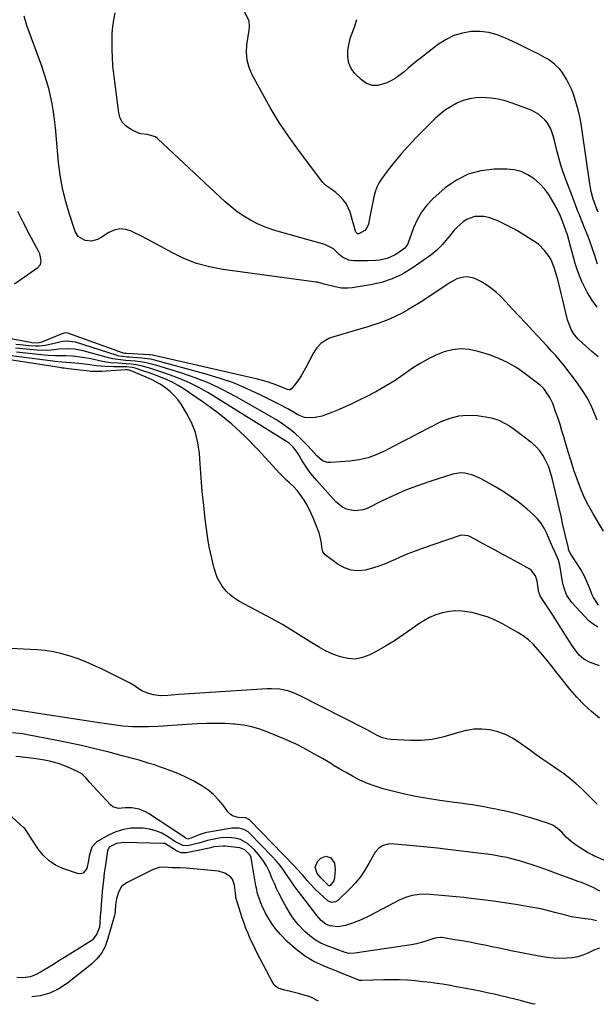
# Model space of a CAD drawing. Units: inches. Extents: x 1889552 to 1894879, y 416840 to 422033.
# Drawn here: x 1894190 to 1894480, y 416845 to 417341 of the extents above; entities that cross this region are included whole.
import ezdxf

# ---------------------------------------------------------------- set-up
doc = ezdxf.new("R2010")
doc.units = ezdxf.units.IN
doc.header["$MEASUREMENT"] = 0
doc.layers.add('7', color=7, linetype='Continuous')
doc.layers.add('8', color=7, linetype='Continuous')

msp = doc.modelspace()

# ---------------------------------------------------------------- linework, layer by layer
at = {"layer": '7', "color": 18}
for points in [[(1894480.26, 417217.56, 1726), (1894479.42, 417220.23, 1726), (1894478.7, 417222.49, 1726), (1894477.94, 417224.75, 1726), (1894476.34, 417229.22, 1726), (1894475.5, 417231.44, 1726), (1894473.77, 417235.87, 1726), (1894472.88, 417238.07, 1726), (1894471.34, 417241.89, 1726), (1894470.25, 417244.63, 1726), (1894469.18, 417247.39, 1726), (1894468.13, 417250.15, 1726), (1894464.35, 417260.24, 1726), (1894463.07, 417263.83, 1726), (1894461.88, 417267.45, 1726), (1894460.82, 417271.11, 1726), (1894459.85, 417274.8, 1726), (1894458.62, 417279.81, 1726), (1894457.99, 417282.21, 1726), (1894456.86, 417285.72, 1726), (1894454.94, 417288.81, 1726), (1894453.73, 417290.2, 1726), (1894450.6, 417293.03, 1726), (1894446.88, 417295.01, 1726), (1894437.39, 417298.65, 1726), (1894433.89, 417299.78, 1726), (1894430.35, 417300.67, 1726), (1894426.73, 417301.19, 1726), (1894422.49, 417301.49, 1726), (1894419.13, 417301.32, 1726), (1894415.85, 417300.84, 1726), (1894412.67, 417299.9, 1726), (1894409.55, 417298.64, 1726), (1894406.59, 417296.99, 1726), (1894403.76, 417295.17, 1726), (1894401.12, 417293.08, 1726), (1894398.6, 417290.81, 1726), (1894388.77, 417281.01, 1726), (1894385.12, 417277.21, 1726), (1894381.6, 417273.3, 1726), (1894378.26, 417269.24, 1726), (1894375.04, 417265.08, 1726), (1894371.85, 417260.74, 1726), (1894370.47, 417258.6, 1726), (1894369.29, 417256.36, 1726), (1894368.4, 417254, 1726), (1894367.71, 417251.54, 1726), (1894367.18, 417249.01, 1726), (1894366.68, 417246.48, 1726), (1894366.21, 417243.95, 1726), (1894365.75, 417241.41, 1726), (1894365.13, 417237.8, 1726), (1894364.13, 417235.47, 1726), (1894363.25, 417234.58, 1726), (1894360.27, 417232.91, 1726), (1894359.99, 417232.84, 1726), (1894359.72, 417232.83, 1726), (1894359.47, 417232.93, 1726), (1894358.85, 417233.61, 1726), (1894358.71, 417233.89, 1726), (1894358.59, 417234.2, 1726), (1894355.78, 417243.69, 1726), (1894353.8, 417248.06, 1726), (1894352.37, 417249.97, 1726), (1894350.72, 417251.74, 1726), (1894348.59, 417253.67, 1726), (1894346.13, 417255.54, 1726), (1894343.57, 417257.23, 1726), (1894342.18, 417258.72, 1726), (1894330.4, 417274.25, 1726), (1894325.18, 417281.48, 1726), (1894320.2, 417288.86, 1726), (1894315.58, 417296.47, 1726), (1894311.2, 417304.23, 1726), (1894306.58, 417312.9, 1726), (1894305.08, 417316.51, 1726), (1894304.06, 417320.21, 1726), (1894303.76, 417324.04, 1726), (1894303.95, 417327.95, 1726), (1894304.86, 417334.3, 1726), (1894304.98, 417335.1, 1726), (1894305.28, 417337.52, 1726), (1894305.03, 417339.85, 1726), (1894304.74, 417340.59, 1726), (1894295.61, 417359.07, 1726)], [(1894480.58, 417170.92, 1722), (1894477.49, 417173.58, 1722), (1894474.44, 417176.29, 1722), (1894470.52, 417179.88, 1722), (1894468.64, 417181.96, 1722), (1894467.18, 417184.36, 1722), (1894465.64, 417188.3, 1722), (1894465.25, 417189.66, 1722), (1894464.24, 417193.73, 1722), (1894463.53, 417196.57, 1722), (1894462.83, 417199.41, 1722), (1894462.13, 417202.25, 1722), (1894461.43, 417205.09, 1722), (1894460.25, 417209.84, 1722), (1894459.54, 417212.64, 1722), (1894458.69, 417215.4, 1722), (1894456.89, 417219.84, 1722), (1894455.99, 417221.51, 1722), (1894453.69, 417224.54, 1722), (1894450.68, 417227.41, 1722), (1894449.09, 417228.61, 1722), (1894447.43, 417229.73, 1722), (1894443.67, 417232.04, 1722), (1894440.56, 417233.95, 1722), (1894438.48, 417235.2, 1722), (1894435.25, 417236.91, 1722), (1894429.72, 417239.59, 1722), (1894425.38, 417241.14, 1722), (1894423.11, 417241.54, 1722), (1894418.55, 417241.53, 1722), (1894414.45, 417240.02, 1722), (1894412.6, 417238.73, 1722), (1894409.55, 417235.96, 1722), (1894408.25, 417234.63, 1722), (1894405.87, 417231.76, 1722), (1894404.72, 417230.29, 1722), (1894402.29, 417227.47, 1722), (1894400.86, 417225.96, 1722), (1894399.43, 417224.6, 1722), (1894396.42, 417222.07, 1722), (1894394.83, 417220.91, 1722), (1894387.08, 417215.56, 1722), (1894382.16, 417212.63, 1722), (1894377.06, 417210.18, 1722), (1894371.67, 417208.43, 1722), (1894366.1, 417207.15, 1722), (1894356.81, 417205.66, 1722), (1894354.66, 417205.44, 1722), (1894351.42, 417205.58, 1722), (1894348.23, 417206.17, 1722), (1894342.73, 417207.57, 1722), (1894341.73, 417207.84, 1722), (1894339.22, 417208.52, 1722), (1894338.71, 417208.6, 1722), (1894291.8, 417214.94, 1722), (1894285.1, 417216.23, 1722), (1894278.56, 417217.99, 1722), (1894272.26, 417220.47, 1722), (1894266.11, 417223.43, 1722), (1894260.95, 417226.28, 1722), (1894257.49, 417228.16, 1722), (1894254.01, 417230, 1722), (1894250.51, 417231.8, 1722), (1894246.99, 417233.57, 1722), (1894245.87, 417234.12, 1722), (1894242.93, 417235.02, 1722), (1894240.03, 417235.31, 1722), (1894237.18, 417234.69, 1722), (1894234.37, 417233.47, 1722), (1894230.62, 417231.05, 1722), (1894228.73, 417230.03, 1722), (1894225.69, 417229.1, 1722), (1894222.61, 417229.43, 1722), (1894219.02, 417231.44, 1722), (1894217.46, 417234.02, 1722), (1894214.44, 417243.33, 1722), (1894212.63, 417249.58, 1722), (1894211.11, 417255.89, 1722), (1894210.01, 417262.29, 1722), (1894209.2, 417268.75, 1722), (1894207.56, 417286.4, 1722), (1894207.12, 417290.34, 1722), (1894206.58, 417294.27, 1722), (1894205.9, 417298.18, 1722), (1894205.12, 417302.07, 1722), (1894204.19, 417305.92, 1722), (1894203.16, 417309.75, 1722), (1894201.97, 417313.53, 1722), (1894200.67, 417317.28, 1722), (1894193.18, 417337.62, 1722), (1894191.87, 417342.44, 1722)], [(1894480.1, 417195.95, 1724), (1894477.45, 417199.61, 1724), (1894475.09, 417203.5, 1724), (1894473.82, 417205.92, 1724), (1894472.42, 417208.83, 1724), (1894471.14, 417211.8, 1724), (1894470.06, 417214.84, 1724), (1894469.11, 417217.93, 1724), (1894468.4, 417220.51, 1724), (1894467.4, 417224.19, 1724), (1894466.89, 417226.03, 1724), (1894465.83, 417229.9, 1724), (1894465.11, 417232.38, 1724), (1894463.75, 417236.44, 1724), (1894462.87, 417238.74, 1724), (1894461.25, 417242.59, 1724), (1894460.35, 417244.47, 1724), (1894459.4, 417246.33, 1724), (1894457.85, 417249.2, 1724), (1894455.92, 417252.33, 1724), (1894453.76, 417255.28, 1724), (1894451.26, 417257.95, 1724), (1894448.36, 417260.58, 1724), (1894445.24, 417262.6, 1724), (1894441.95, 417264.15, 1724), (1894438.41, 417264.99, 1724), (1894434.71, 417265.36, 1724), (1894428.32, 417265.32, 1724), (1894421.57, 417264.54, 1724), (1894415.16, 417262.86, 1724), (1894409.27, 417259.84, 1724), (1894403.72, 417255.92, 1724), (1894397.49, 417250.41, 1724), (1894394.39, 417247.22, 1724), (1894391.67, 417243.77, 1724), (1894389.49, 417239.95, 1724), (1894387.69, 417235.88, 1724), (1894385.04, 417228.39, 1724), (1894384.84, 417227.88, 1724), (1894383.34, 417225.59, 1724), (1894379.9, 417223.09, 1724), (1894378.18, 417222.06, 1724), (1894374.53, 417220.52, 1724), (1894370.6, 417219.69, 1724), (1894368.6, 417219.44, 1724), (1894364.57, 417219.26, 1724), (1894357.46, 417219.26, 1724), (1894355.15, 417219.59, 1724), (1894352.03, 417221.2, 1724), (1894350.19, 417222.71, 1724), (1894347.48, 417225.34, 1724), (1894343.18, 417227.57, 1724), (1894320.25, 417233.84, 1724), (1894316.48, 417235.01, 1724), (1894312.79, 417236.36, 1724), (1894309.2, 417237.97, 1724), (1894305.68, 417239.75, 1724), (1894302.3, 417241.78, 1724), (1894299.04, 417243.98, 1724), (1894295.95, 417246.4, 1724), (1894292.97, 417248.99, 1724), (1894259.14, 417280.68, 1724), (1894257.91, 417281.59, 1724), (1894253.65, 417282.87, 1724), (1894250.55, 417283.24, 1724), (1894249.07, 417283.7, 1724), (1894245.34, 417285.45, 1724), (1894243.16, 417287, 1724), (1894241.38, 417288.84, 1724), (1894240.22, 417291.12, 1724), (1894239.47, 417293.7, 1724), (1894237.4, 417309.32, 1724), (1894236.93, 417313.36, 1724), (1894236.54, 417317.41, 1724), (1894236.27, 417321.46, 1724), (1894236.08, 417325.53, 1724), (1894236.05, 417330.14, 1724), (1894236.19, 417333.64, 1724), (1894236.54, 417337.11, 1724), (1894237.04, 417340.58, 1724), (1894237.6, 417344.05, 1724)], [(1894480.53, 417243.77, 1728), (1894479.37, 417246.67, 1728), (1894478.71, 417248.64, 1728), (1894478.17, 417250.37, 1728), (1894477.17, 417254.13, 1728), (1894476.78, 417256.04, 1728), (1894476.46, 417257.95, 1728), (1894472.57, 417284.72, 1728), (1894471.98, 417288.23, 1728), (1894471.31, 417291.72, 1728), (1894470.49, 417295.19, 1728), (1894469.27, 417299.72, 1728), (1894468.34, 417302.56, 1728), (1894467.28, 417305.34, 1728), (1894466.02, 417308.03, 1728), (1894464.63, 417310.67, 1728), (1894462.5, 417314.15, 1728), (1894461.37, 417315.64, 1728), (1894458.69, 417318.27, 1728), (1894455.64, 417320.5, 1728), (1894454.02, 417321.48, 1728), (1894450.35, 417323.4, 1728), (1894447.64, 417324.75, 1728), (1894444.92, 417326.09, 1728), (1894442.2, 417327.42, 1728), (1894439.48, 417328.74, 1728), (1894434.06, 417331.35, 1728), (1894429.87, 417332.96, 1728), (1894425.59, 417334.12, 1728), (1894421.19, 417334.57, 1728), (1894416.7, 417334.57, 1728), (1894412.29, 417333.81, 1728), (1894408.06, 417332.59, 1728), (1894404.11, 417330.65, 1728), (1894400.34, 417328.24, 1728), (1894391.14, 417321.15, 1728), (1894389.08, 417319.53, 1728), (1894387.05, 417317.87, 1728), (1894385.05, 417316.17, 1728), (1894383.08, 417314.44, 1728), (1894381.06, 417312.79, 1728), (1894378.95, 417311.28, 1728), (1894376.71, 417309.98, 1728), (1894374.37, 417308.82, 1728), (1894369.76, 417307.44, 1728), (1894366.84, 417307.45, 1728), (1894364.12, 417308.51, 1728), (1894361.53, 417310.26, 1728), (1894358.27, 417313.54, 1728), (1894356.43, 417316.03, 1728), (1894355.12, 417318.7, 1728), (1894354.6, 417321.62, 1728), (1894354.61, 417324.72, 1728), (1894354.98, 417327.16, 1728), (1894355.87, 417331.14, 1728), (1894356.53, 417333.06, 1728), (1894358.08, 417336.84, 1728), (1894359.26, 417340.74, 1728)], [(1894483.35, 417083.27, 1718), (1894478.14, 417091.94, 1718), (1894475.8, 417096.15, 1718), (1894473.63, 417100.44, 1718), (1894471.73, 417104.86, 1718), (1894469.98, 417109.43, 1718), (1894468.45, 417113.97, 1718), (1894466.96, 417118.53, 1718), (1894465.54, 417123.11, 1718), (1894464.18, 417127.7, 1718), (1894463.31, 417130.67, 1718), (1894462.39, 417133.79, 1718), (1894461.43, 417136.89, 1718), (1894460.42, 417139.97, 1718), (1894459.38, 417143.05, 1718), (1894458.37, 417145.95, 1718), (1894457.74, 417147.54, 1718), (1894456.22, 417150.57, 1718), (1894453.92, 417154.09, 1718), (1894453.06, 417155.17, 1718), (1894451.35, 417156.74, 1718), (1894443.91, 417162.49, 1718), (1894439.7, 417165.41, 1718), (1894435.32, 417168, 1718), (1894430.69, 417170.12, 1718), (1894425.89, 417171.93, 1718), (1894420.2, 417173.73, 1718), (1894415.91, 417174.63, 1718), (1894411.64, 417174.97, 1718), (1894407.37, 417174.48, 1718), (1894403.12, 417173.44, 1718), (1894398.96, 417171.77, 1718), (1894394.92, 417169.88, 1718), (1894391.04, 417167.67, 1718), (1894387.28, 417165.24, 1718), (1894383.07, 417162.27, 1718), (1894378.41, 417159.14, 1718), (1894373.67, 417156.17, 1718), (1894368.79, 417153.42, 1718), (1894363.82, 417150.82, 1718), (1894360.35, 417149.11, 1718), (1894357.03, 417147.52, 1718), (1894353.68, 417145.99, 1718), (1894350.31, 417144.54, 1718), (1894346.9, 417143.14, 1718), (1894343.49, 417141.79, 1718), (1894341.75, 417141.2, 1718), (1894338.2, 417140.4, 1718), (1894334.58, 417140.25, 1718), (1894332.83, 417140.51, 1718), (1894329.54, 417141.86, 1718), (1894326.58, 417143.6, 1718), (1894324.51, 417144.77, 1718), (1894320.31, 417146.99, 1718), (1894310.98, 417151.69, 1718), (1894304.12, 417154.9, 1718), (1894297.14, 417157.82, 1718), (1894290, 417160.3, 1718), (1894282.74, 417162.5, 1718), (1894258.01, 417169.18, 1718), (1894255.44, 417169.78, 1718), (1894251.1, 417170.36, 1718), (1894244.53, 417170.79, 1718), (1894243.73, 417170.85, 1718), (1894241.32, 417171.07, 1718), (1894239.74, 417171.33, 1718), (1894238.96, 417171.53, 1718), (1894238.19, 417171.75, 1718), (1894217.71, 417178.29, 1718), (1894213.17, 417178.9, 1718), (1894211.34, 417178.71, 1718), (1894210.44, 417178.53, 1718), (1894204.08, 417176.99, 1718), (1894202.5, 417176.68, 1718), (1894199.32, 417176.35, 1718), (1894197.72, 417176.34, 1718), (1894194.24, 417176.5, 1718), (1894189.8, 417176.93, 1718), (1894187.59, 417177.24, 1718)], [(1894481.29, 417015.48, 1712), (1894476.24, 417017.42, 1712), (1894473.48, 417018.88, 1712), (1894471.12, 417020.93, 1712), (1894468.17, 417024.67, 1712), (1894467.3, 417025.99, 1712), (1894465.02, 417029.66, 1712), (1894463.03, 417032.83, 1712), (1894461.02, 417036, 1712), (1894458.98, 417039.15, 1712), (1894456.93, 417042.29, 1712), (1894451.91, 417049.89, 1712), (1894451.42, 417050.73, 1712), (1894450.62, 417053, 1712), (1894450.53, 417053.47, 1712), (1894449.85, 417058.16, 1712), (1894449.1, 417060.77, 1712), (1894446.98, 417063.61, 1712), (1894446.24, 417064.11, 1712), (1894440.25, 417067.42, 1712), (1894436.44, 417069.52, 1712), (1894432.64, 417071.6, 1712), (1894428.82, 417073.68, 1712), (1894425.01, 417075.75, 1712), (1894416.43, 417080.38, 1712), (1894415.17, 417080.93, 1712), (1894411.79, 417081.22, 1712), (1894411.12, 417081.05, 1712), (1894392.1, 417074.53, 1712), (1894388.47, 417073.21, 1712), (1894384.88, 417071.82, 1712), (1894381.33, 417070.31, 1712), (1894377.82, 417068.71, 1712), (1894377.72, 417068.66, 1712), (1894374.24, 417067.15, 1712), (1894370.7, 417065.79, 1712), (1894367.08, 417064.68, 1712), (1894363.41, 417063.71, 1712), (1894359.8, 417063.39, 1712), (1894356.32, 417063.66, 1712), (1894353.03, 417064.81, 1712), (1894349.85, 417066.55, 1712), (1894343.26, 417071.42, 1712), (1894342.17, 417072.84, 1712), (1894341.67, 417075.3, 1712), (1894341.45, 417077.29, 1712), (1894340.64, 417081.13, 1712), (1894340.21, 417082.37, 1712), (1894337.25, 417089.91, 1712), (1894336.27, 417092.21, 1712), (1894333.97, 417096.66, 1712), (1894332.67, 417098.8, 1712), (1894330.76, 417101.73, 1712), (1894329.4, 417103.56, 1712), (1894327.3, 417105.78, 1712), (1894325.3, 417107.58, 1712), (1894324.03, 417108.75, 1712), (1894321.57, 417111.17, 1712), (1894320.38, 417112.43, 1712), (1894309.35, 417124.4, 1712), (1894302.95, 417130.88, 1712), (1894296.28, 417137.06, 1712), (1894289.21, 417142.76, 1712), (1894281.86, 417148.15, 1712), (1894271.85, 417154.97, 1712), (1894269.25, 417156.61, 1712), (1894266.58, 417158.12, 1712), (1894263.81, 417159.42, 1712), (1894259.31, 417161.22, 1712), (1894255.17, 417162.71, 1712), (1894251.01, 417164.13, 1712), (1894247.66, 417165.23, 1712), (1894246.23, 417165.61, 1712), (1894243.26, 417165.95, 1712), (1894241.77, 417165.98, 1712), (1894236.97, 417165.93, 1712), (1894232.56, 417166.04, 1712), (1894228.17, 417166.48, 1712), (1894223.78, 417167.05, 1712), (1894219.38, 417167.54, 1712), (1894215.36, 417167.96, 1712), (1894213.07, 417168.17, 1712), (1894210.79, 417168.31, 1712), (1894207.36, 417168.58, 1712), (1894206.23, 417168.72, 1712), (1894181.41, 417172.03, 1712)], [(1894480.77, 417046.07, 1716), (1894478.28, 417049.81, 1716), (1894477.65, 417051.18, 1716), (1894476.22, 417054.77, 1716), (1894474.75, 417058.3, 1716), (1894473.7, 417060.63, 1716), (1894471.83, 417063.96, 1716), (1894467.19, 417071.25, 1716), (1894466.94, 417071.65, 1716), (1894466.27, 417072.88, 1716), (1894465.91, 417073.73, 1716), (1894465.77, 417074.18, 1716), (1894465.65, 417074.63, 1716), (1894463.89, 417082.25, 1716), (1894462.91, 417086.51, 1716), (1894461.92, 417090.78, 1716), (1894460.94, 417095.04, 1716), (1894459.95, 417099.31, 1716), (1894457.48, 417109.96, 1716), (1894456.32, 417113.97, 1716), (1894455.58, 417115.91, 1716), (1894454.16, 417119.07, 1716), (1894452.81, 417121.46, 1716), (1894451.27, 417123.68, 1716), (1894449.41, 417125.66, 1716), (1894447.36, 417127.47, 1716), (1894438.32, 417134.35, 1716), (1894435.46, 417136.36, 1716), (1894433.97, 417137.28, 1716), (1894430.89, 417138.9, 1716), (1894427.62, 417139.99, 1716), (1894425.92, 417140.33, 1716), (1894419.78, 417141.21, 1716), (1894415.05, 417141.45, 1716), (1894410.41, 417141.12, 1716), (1894405.92, 417139.95, 1716), (1894401.51, 417138.21, 1716), (1894395.55, 417135.19, 1716), (1894390.45, 417132.59, 1716), (1894385.36, 417129.97, 1716), (1894380.29, 417127.31, 1716), (1894375.23, 417124.63, 1716), (1894373.5, 417123.71, 1716), (1894369.23, 417121.77, 1716), (1894364.85, 417120.19, 1716), (1894360.31, 417119.17, 1716), (1894355.66, 417118.51, 1716), (1894345.99, 417117.76, 1716), (1894344.56, 417117.83, 1716), (1894341.95, 417118.72, 1716), (1894339.29, 417120.92, 1716), (1894336.1, 417124.57, 1716), (1894334.77, 417125.98, 1716), (1894330.74, 417129.99, 1716), (1894327.94, 417132.57, 1716), (1894325.03, 417134.98, 1716), (1894321.93, 417137.17, 1716), (1894318.72, 417139.2, 1716), (1894298.58, 417150.83, 1716), (1894291.84, 417154.42, 1716), (1894284.95, 417157.7, 1716), (1894277.86, 417160.49, 1716), (1894270.62, 417162.96, 1716), (1894258.62, 417166.6, 1716), (1894255.93, 417167.36, 1716), (1894253.22, 417168.01, 1716), (1894250.47, 417168.52, 1716), (1894247.7, 417168.83, 1716), (1894243.04, 417169.19, 1716), (1894240.29, 417169.41, 1716), (1894236.21, 417170.02, 1716), (1894234.88, 417170.35, 1716), (1894221.61, 417173.98, 1716), (1894217.12, 417174.83, 1716), (1894214.07, 417175.02, 1716), (1894209.5, 417174.78, 1716), (1894205.47, 417174.35, 1716), (1894203.11, 417174.22, 1716), (1894198.38, 417174.35, 1716), (1894194.66, 417174.64, 1716), (1894191.09, 417174.94, 1716), (1894187.52, 417175.29, 1716)], [(1894480.48, 417034.98, 1714), (1894477.37, 417036.9, 1714), (1894475.99, 417038.16, 1714), (1894467.29, 417047.42, 1714), (1894464.88, 417050.9, 1714), (1894463.81, 417053.55, 1714), (1894463.04, 417056.31, 1714), (1894462.75, 417057.71, 1714), (1894461.26, 417066.23, 1714), (1894460.61, 417068.63, 1714), (1894458.94, 417072.46, 1714), (1894457.76, 417075.07, 1714), (1894455.97, 417079.22, 1714), (1894454.76, 417082.13, 1714), (1894453.4, 417084.84, 1714), (1894451.81, 417087.4, 1714), (1894449.87, 417089.7, 1714), (1894447.71, 417091.84, 1714), (1894444.82, 417094.31, 1714), (1894440.96, 417097.44, 1714), (1894436.98, 417100.42, 1714), (1894432.84, 417103.16, 1714), (1894428.59, 417105.74, 1714), (1894423.18, 417108.82, 1714), (1894421.34, 417109.78, 1714), (1894417.53, 417111.39, 1714), (1894413.56, 417112.44, 1714), (1894411.56, 417112.6, 1714), (1894407.58, 417111.96, 1714), (1894395.9, 417108.26, 1714), (1894389.78, 417106.15, 1714), (1894383.74, 417103.86, 1714), (1894377.81, 417101.28, 1714), (1894371.97, 417098.5, 1714), (1894364.39, 417094.68, 1714), (1894362.36, 417093.92, 1714), (1894358.19, 417093.43, 1714), (1894353.97, 417094.4, 1714), (1894352.03, 417095.33, 1714), (1894348.68, 417098.06, 1714), (1894338.84, 417108.95, 1714), (1894336.88, 417111.25, 1714), (1894335.02, 417113.62, 1714), (1894333.31, 417116.11, 1714), (1894331.7, 417118.66, 1714), (1894329.65, 417122.13, 1714), (1894329.11, 417122.99, 1714), (1894327.32, 417125.43, 1714), (1894325.91, 417126.86, 1714), (1894325.12, 417127.48, 1714), (1894324.3, 417128.05, 1714), (1894284.17, 417152.98, 1714), (1894279.67, 417155.56, 1714), (1894275.06, 417157.93, 1714), (1894270.31, 417159.98, 1714), (1894265.45, 417161.81, 1714), (1894259.15, 417163.93, 1714), (1894255.56, 417165.08, 1714), (1894250.77, 417166.43, 1714), (1894248.27, 417166.99, 1714), (1894245.72, 417167.33, 1714), (1894243.15, 417167.53, 1714), (1894239.17, 417167.71, 1714), (1894235.21, 417168.03, 1714), (1894233.25, 417168.33, 1714), (1894231.29, 417168.7, 1714), (1894225.43, 417169.95, 1714), (1894221.26, 417170.71, 1714), (1894216.38, 417171.26, 1714), (1894212.81, 417171.46, 1714), (1894211.03, 417171.48, 1714), (1894207.46, 417171.44, 1714), (1894203.89, 417171.57, 1714), (1894202.11, 417171.73, 1714), (1894188.06, 417173.26, 1714)], [(1894480.17, 416945.86, 1708), (1894478.48, 416947.6, 1708), (1894472.59, 416953.39, 1708), (1894469.55, 416956.2, 1708), (1894466.41, 416958.89, 1708), (1894463.11, 416961.39, 1708), (1894459.7, 416963.76, 1708), (1894456.24, 416966.07, 1708), (1894452.81, 416968.4, 1708), (1894449.41, 416970.8, 1708), (1894446.04, 416973.23, 1708), (1894440.93, 416976.98, 1708), (1894437.5, 416979.15, 1708), (1894433.93, 416980.97, 1708), (1894430.13, 416982.29, 1708), (1894426.19, 416983.26, 1708), (1894422.17, 416983.65, 1708), (1894418.17, 416983.63, 1708), (1894414.23, 416983.01, 1708), (1894410.31, 416981.98, 1708), (1894407.65, 416981.06, 1708), (1894402.38, 416979.57, 1708), (1894397.05, 416978.49, 1708), (1894391.64, 416978.02, 1708), (1894386.16, 416977.97, 1708), (1894376.34, 416978.45, 1708), (1894374.88, 416978.61, 1708), (1894372.04, 416979.32, 1708), (1894369.48, 416980.45, 1708), (1894365.87, 416982.45, 1708), (1894364.43, 416983.26, 1708), (1894363.7, 416983.64, 1708), (1894330.44, 417000.64, 1708), (1894326.58, 417002.29, 1708), (1894324.57, 417002.89, 1708), (1894320.45, 417003.72, 1708), (1894316.27, 417003.99, 1708), (1894314.17, 417003.94, 1708), (1894269.76, 417001.04, 1708), (1894266.05, 417000.79, 1708), (1894264.2, 417000.66, 1708), (1894260.5, 417000.5, 1708), (1894256.88, 417000.95, 1708), (1894255.11, 417001.43, 1708), (1894251.65, 417002.65, 1708), (1894249.75, 417003.71, 1708), (1894247.11, 417005.68, 1708), (1894245.2, 417006.77, 1708), (1894230.77, 417013.93, 1708), (1894226.89, 417015.75, 1708), (1894222.96, 417017.46, 1708), (1894218.97, 417019, 1708), (1894214.93, 417020.43, 1708), (1894210.83, 417021.61, 1708), (1894206.68, 417022.55, 1708), (1894202.47, 417023.17, 1708), (1894198.21, 417023.55, 1708), (1894158.39, 417025.56, 1708)], [(1894484.61, 416917.26, 1706), (1894478.5, 416919.96, 1706), (1894477.53, 416920.4, 1706), (1894475.17, 416921.66, 1706), (1894474.71, 416921.94, 1706), (1894469.69, 416925.1, 1706), (1894466.99, 416927.06, 1706), (1894464.58, 416929.37, 1706), (1894462.25, 416931.79, 1706), (1894460.12, 416933.72, 1706), (1894457.77, 416935.33, 1706), (1894455.15, 416936.43, 1706), (1894447.16, 416938.86, 1706), (1894443.71, 416939.87, 1706), (1894440.25, 416940.82, 1706), (1894436.77, 416941.69, 1706), (1894433.27, 416942.51, 1706), (1894432.17, 416942.76, 1706), (1894429.21, 416943.39, 1706), (1894426.25, 416943.98, 1706), (1894423.27, 416944.53, 1706), (1894420.3, 416945.05, 1706), (1894417.31, 416945.52, 1706), (1894414.32, 416945.98, 1706), (1894411.33, 416946.41, 1706), (1894408.33, 416946.82, 1706), (1894400.98, 416947.78, 1706), (1894394.8, 416948.72, 1706), (1894388.64, 416949.81, 1706), (1894382.53, 416951.13, 1706), (1894376.45, 416952.62, 1706), (1894372.42, 416953.69, 1706), (1894368.44, 416954.91, 1706), (1894364.54, 416956.32, 1706), (1894360.76, 416958.03, 1706), (1894357.06, 416959.93, 1706), (1894353.77, 416961.78, 1706), (1894351.78, 416962.92, 1706), (1894347.83, 416965.26, 1706), (1894345.88, 416966.47, 1706), (1894341.95, 416968.84, 1706), (1894337.97, 416971.12, 1706), (1894335.51, 416972.48, 1706), (1894332.24, 416974.23, 1706), (1894328.94, 416975.89, 1706), (1894325.59, 416977.45, 1706), (1894322.2, 416978.93, 1706), (1894314.46, 416982.17, 1706), (1894310.42, 416983.63, 1706), (1894306.31, 416984.82, 1706), (1894302.11, 416985.61, 1706), (1894297.85, 416986.14, 1706), (1894297.31, 416986.18, 1706), (1894292.72, 416986.42, 1706), (1894288.13, 416986.54, 1706), (1894283.55, 416986.46, 1706), (1894278.96, 416986.27, 1706), (1894271.16, 416985.77, 1706), (1894268.77, 416985.61, 1706), (1894263.99, 416985.29, 1706), (1894259.22, 416984.97, 1706), (1894254.44, 416984.81, 1706), (1894252.04, 416984.78, 1706), (1894248.77, 416984.79, 1706), (1894246.36, 416984.85, 1706), (1894241.56, 416985.19, 1706), (1894236.79, 416985.83, 1706), (1894232.02, 416986.54, 1706), (1894229.64, 416986.9, 1706), (1894182.85, 416993.98, 1706)], [(1894481.5, 416902.23, 1704), (1894478.5, 416903.82, 1704), (1894475.37, 416905.17, 1704), (1894472.2, 416906.43, 1704), (1894470.61, 416907.04, 1704), (1894466.52, 416908.57, 1704), (1894462.87, 416909.92, 1704), (1894459.22, 416911.25, 1704), (1894455.56, 416912.57, 1704), (1894451.89, 416913.87, 1704), (1894447.38, 416915.45, 1704), (1894444.24, 416916.48, 1704), (1894441.08, 416917.44, 1704), (1894437.88, 416918.27, 1704), (1894434.65, 416919.02, 1704), (1894431.4, 416919.66, 1704), (1894428.15, 416920.25, 1704), (1894424.87, 416920.74, 1704), (1894421.59, 416921.18, 1704), (1894405.06, 416923.16, 1704), (1894399.81, 416923.75, 1704), (1894394.56, 416924.31, 1704), (1894389.3, 416924.8, 1704), (1894384.03, 416925.26, 1704), (1894376.2, 416925.89, 1704), (1894374.89, 416925.85, 1704), (1894372.43, 416925.18, 1704), (1894370.25, 416923.7, 1704), (1894368.5, 416921.72, 1704), (1894367.79, 416920.59, 1704), (1894365.31, 416916.01, 1704), (1894363.28, 416912.64, 1704), (1894361.06, 416909.41, 1704), (1894358.56, 416906.4, 1704), (1894355.86, 416903.54, 1704), (1894349.62, 416897.48, 1704), (1894348.5, 416896.73, 1704), (1894346.49, 416896.48, 1704), (1894345.26, 416896.93, 1704), (1894344.7, 416897.33, 1704), (1894338.45, 416903.06, 1704), (1894335.65, 416905.83, 1704), (1894334.34, 416907.3, 1704), (1894331.82, 416910.32, 1704), (1894329.21, 416913.28, 1704), (1894327.86, 416914.71, 1704), (1894305.24, 416937.98, 1704), (1894303.33, 416939.05, 1704), (1894299.59, 416939.27, 1704), (1894296.64, 416940.02, 1704), (1894295.42, 416940.89, 1704), (1894294.33, 416942.01, 1704), (1894291.92, 416945.33, 1704), (1894289.59, 416948.17, 1704), (1894287.06, 416950.8, 1704), (1894284.24, 416953.11, 1704), (1894281.22, 416955.21, 1704), (1894277.17, 416957.55, 1704), (1894273.6, 416959.4, 1704), (1894269.93, 416961.03, 1704), (1894266.19, 416962.52, 1704), (1894262.44, 416963.88, 1704), (1894259.91, 416964.77, 1704), (1894257.37, 416965.64, 1704), (1894254.81, 416966.46, 1704), (1894252.24, 416967.24, 1704), (1894249.66, 416968, 1704), (1894247.08, 416968.73, 1704), (1894244.49, 416969.43, 1704), (1894241.89, 416970.12, 1704), (1894233.93, 416972.18, 1704), (1894227.33, 416973.82, 1704), (1894220.72, 416975.38, 1704), (1894214.08, 416976.82, 1704), (1894207.41, 416978.17, 1704), (1894193.47, 416980.86, 1704), (1894191.01, 416981.28, 1704), (1894186.05, 416981.86, 1704)], [(1894479.77, 416887.3, 1702), (1894477.14, 416887.83, 1702), (1894474.12, 416888.28, 1702), (1894469.46, 416888.92, 1702), (1894467.15, 416889.3, 1702), (1894466, 416889.55, 1702), (1894464.86, 416889.84, 1702), (1894459.44, 416891.3, 1702), (1894455.58, 416892.28, 1702), (1894451.71, 416893.18, 1702), (1894447.8, 416893.95, 1702), (1894443.88, 416894.65, 1702), (1894439.16, 416895.4, 1702), (1894433.57, 416896.26, 1702), (1894427.97, 416897.07, 1702), (1894422.36, 416897.8, 1702), (1894416.75, 416898.48, 1702), (1894412.96, 416898.91, 1702), (1894409.23, 416899.31, 1702), (1894405.49, 416899.68, 1702), (1894401.75, 416900, 1702), (1894398.01, 416900.29, 1702), (1894394.06, 416900.56, 1702), (1894390.54, 416900.54, 1702), (1894387.07, 416900, 1702), (1894383.7, 416898.98, 1702), (1894380.48, 416897.54, 1702), (1894365.63, 416889.7, 1702), (1894361.4, 416887.69, 1702), (1894357.02, 416886.04, 1702), (1894353.46, 416884.89, 1702), (1894349.72, 416884.15, 1702), (1894345.7, 416884.68, 1702), (1894343.58, 416885.53, 1702), (1894341.3, 416887.44, 1702), (1894339.14, 416889.93, 1702), (1894337.11, 416892.53, 1702), (1894331.52, 416899.73, 1702), (1894329.62, 416902.23, 1702), (1894327.76, 416904.77, 1702), (1894325.98, 416907.36, 1702), (1894324.23, 416909.98, 1702), (1894322.45, 416912.56, 1702), (1894320.58, 416915.07, 1702), (1894318.55, 416917.47, 1702), (1894316.44, 416919.78, 1702), (1894305.44, 416931.13, 1702), (1894304.51, 416931.95, 1702), (1894302.42, 416933.21, 1702), (1894300.05, 416933.92, 1702), (1894296.36, 416933.92, 1702), (1894283.69, 416931.61, 1702), (1894282.38, 416931.33, 1702), (1894279.82, 416930.53, 1702), (1894275.64, 416928.77, 1702), (1894274.21, 416928.39, 1702), (1894273.37, 416928.67, 1702), (1894272.99, 416928.9, 1702), (1894254.45, 416941.24, 1702), (1894252.91, 416942.14, 1702), (1894249.64, 416943.47, 1702), (1894246.07, 416944.14, 1702), (1894242.67, 416944.09, 1702), (1894239.38, 416943.74, 1702), (1894236.51, 416944.64, 1702), (1894235.24, 416945.62, 1702), (1894226.61, 416954.89, 1702), (1894224.82, 416956.89, 1702), (1894223.09, 416958.94, 1702), (1894221.21, 416960.78, 1702), (1894220.12, 416961.5, 1702), (1894218.96, 416962.14, 1702), (1894213.49, 416964.65, 1702), (1894209.13, 416966.37, 1702), (1894204.6, 416967.6, 1702), (1894202.01, 416968.11, 1702), (1894197.92, 416968.77, 1702), (1894193.81, 416969.25, 1702), (1894189.68, 416969.66, 1702), (1894187.62, 416969.85, 1702)], [(1894448.87, 416845.22, 1698), (1894447.64, 416845.51, 1698), (1894443.68, 416846.49, 1698), (1894442.11, 416846.89, 1698), (1894438.64, 416847.77, 1698), (1894435.18, 416848.63, 1698), (1894431.7, 416849.47, 1698), (1894428.23, 416850.29, 1698), (1894424.74, 416851.08, 1698), (1894421.25, 416851.83, 1698), (1894417.75, 416852.53, 1698), (1894414.24, 416853.19, 1698), (1894408.27, 416854.26, 1698), (1894406.29, 416854.61, 1698), (1894402.33, 416855.28, 1698), (1894398.35, 416855.88, 1698), (1894396.36, 416856.15, 1698), (1894392.36, 416856.61, 1698), (1894388.54, 416857, 1698), (1894384.63, 416857.32, 1698), (1894380.71, 416857.53, 1698), (1894376.78, 416857.58, 1698), (1894372.86, 416857.52, 1698), (1894361.71, 416857.13, 1698), (1894361.51, 416857.13, 1698), (1894360.91, 416857.16, 1698), (1894360.51, 416857.22, 1698), (1894360.32, 416857.28, 1698), (1894360.13, 416857.34, 1698), (1894342.77, 416864.34, 1698), (1894337.65, 416866.79, 1698), (1894332.8, 416869.64, 1698), (1894328.35, 416873.07, 1698), (1894324.17, 416876.9, 1698), (1894320.79, 416880.42, 1698), (1894318.63, 416882.89, 1698), (1894316.63, 416885.47, 1698), (1894314.89, 416888.23, 1698), (1894313.31, 416891.1, 1698), (1894311.59, 416894.6, 1698), (1894310.51, 416897.07, 1698), (1894309.31, 416900.94, 1698), (1894308.71, 416903.58, 1698), (1894308.47, 416904.91, 1698), (1894306.3, 416917.99, 1698), (1894305.98, 416919.14, 1698), (1894305.52, 416920.21, 1698), (1894302.83, 416922.97, 1698), (1894301.2, 416923.69, 1698), (1894300.31, 416923.88, 1698), (1894293, 416924.74, 1698), (1894291.99, 416924.82, 1698), (1894287.27, 416924.39, 1698), (1894285.62, 416923.93, 1698), (1894284.95, 416923.78, 1698), (1894273.48, 416921.51, 1698), (1894270.89, 416921.49, 1698), (1894268.48, 416922.44, 1698), (1894266.2, 416923.94, 1698), (1894262.57, 416926.06, 1698), (1894261.73, 416926.17, 1698), (1894241.97, 416926.65, 1698), (1894238.28, 416926.1, 1698), (1894234.87, 416924.52, 1698), (1894234.6, 416924.24, 1698), (1894233.81, 416922.39, 1698), (1894232.74, 416915.37, 1698), (1894232.18, 416911.45, 1698), (1894231.69, 416907.52, 1698), (1894231.28, 416903.58, 1698), (1894230.92, 416899.63, 1698), (1894230.22, 416890.69, 1698), (1894230.14, 416889.57, 1698), (1894229.97, 416886.2, 1698), (1894229.68, 416884, 1698), (1894228.37, 416880.62, 1698), (1894226.97, 416878.45, 1698), (1894226.05, 416877.57, 1698), (1894225.01, 416876.78, 1698), (1894212.17, 416868.75, 1698), (1894209.37, 416867.02, 1698), (1894206.56, 416865.31, 1698), (1894203.73, 416863.64, 1698), (1894200.89, 416861.98, 1698), (1894198.22, 416860.44, 1698), (1894195.07, 416859.11, 1698), (1894191.18, 416858.58, 1698), (1894188.25, 416858.77, 1698)], [(1894343.65, 416919.83, 1706), (1894346.15, 416918.86, 1706), (1894347.92, 416916.18, 1706), (1894348.34, 416913, 1706), (1894347.96, 416908.97, 1706), (1894347.56, 416907.42, 1706), (1894345.71, 416904.95, 1706), (1894345.47, 416904.84, 1706), (1894345.07, 416904.86, 1706), (1894341.88, 416907.98, 1706), (1894341.34, 416908.63, 1706), (1894339.26, 416911.09, 1706), (1894338.21, 416914.14, 1706), (1894339.5, 416917.09, 1706), (1894341.18, 416918.78, 1706), (1894343.65, 416919.83, 1706)], [(1894339.98, 416846.85, 1696), (1894336.47, 416848.68, 1696), (1894335.54, 416848.98, 1696), (1894329.92, 416850.59, 1696), (1894326.5, 416851.52, 1696), (1894323.06, 416852.38, 1696), (1894319.67, 416853.33, 1696), (1894317.65, 416854.93, 1696), (1894316.94, 416856.01, 1696), (1894310.6, 416868.17, 1696), (1894309.32, 416870.66, 1696), (1894308.06, 416873.17, 1696), (1894306.83, 416875.69, 1696), (1894305.62, 416878.23, 1696), (1894304.49, 416880.79, 1696), (1894303.43, 416883.38, 1696), (1894302.47, 416886.01, 1696), (1894301.59, 416888.67, 1696), (1894298.42, 416898.97, 1696), (1894298.27, 416899.58, 1696), (1894298.1, 416901.14, 1696), (1894297.69, 416905.15, 1696), (1894296.64, 416908.14, 1696), (1894295.63, 416909.32, 1696), (1894292.85, 416911.12, 1696), (1894289.65, 416912.16, 1696), (1894287.97, 416912.43, 1696), (1894273.27, 416913.77, 1696), (1894270.38, 416913.91, 1696), (1894265.93, 416913.93, 1696), (1894262.98, 416914.21, 1696), (1894259.8, 416914.08, 1696), (1894256.79, 416913.07, 1696), (1894243.39, 416906.4, 1696), (1894240.84, 416904.42, 1696), (1894239.23, 416901.61, 1696), (1894238.32, 416898.32, 1696), (1894237.86, 416895.25, 1696), (1894237.58, 416892.13, 1696), (1894237.44, 416890.6, 1696), (1894237.27, 416889.86, 1696), (1894233.83, 416877.81, 1696), (1894232.54, 416874.3, 1696), (1894230.75, 416871.02, 1696), (1894228.48, 416868.05, 1696), (1894225.76, 416865.49, 1696), (1894213.7, 416855.86, 1696), (1894209.37, 416853.05, 1696), (1894204.81, 416850.85, 1696), (1894199.91, 416849.57, 1696), (1894195.63, 416849.01, 1696)]]:
    msp.add_polyline3d(points, dxfattribs=at)
at = {"layer": '8', "color": 18}
for points in [[(1894187, 417207.64, 1720), (1894198.7, 417215.89, 1720), (1894200.04, 417217.47, 1720), (1894200.46, 417219.5, 1720), (1894199.73, 417222.79, 1720), (1894199.27, 417223.83, 1720), (1894194.45, 417232.9, 1720), (1894191.53, 417238.46, 1720), (1894188.64, 417244.03, 1720)], [(1894480.14, 417139.16, 1720), (1894478.84, 417142.45, 1720), (1894477.05, 417146.47, 1720), (1894475.05, 417150.37, 1720), (1894472.74, 417154.09, 1720), (1894470.22, 417157.7, 1720), (1894463.33, 417166.75, 1720), (1894462.36, 417167.98, 1720), (1894459.31, 417171.57, 1720), (1894457.19, 417173.89, 1720), (1894456.13, 417175.05, 1720), (1894455.07, 417176.2, 1720), (1894447.57, 417184.3, 1720), (1894444.24, 417187.89, 1720), (1894440.9, 417191.46, 1720), (1894437.55, 417195.02, 1720), (1894434.18, 417198.57, 1720), (1894431.75, 417201.12, 1720), (1894429.51, 417203.27, 1720), (1894427.14, 417205.27, 1720), (1894424.6, 417207.03, 1720), (1894421.95, 417208.65, 1720), (1894419.58, 417209.94, 1720), (1894417.99, 417210.61, 1720), (1894414.67, 417211.18, 1720), (1894412.94, 417211.08, 1720), (1894409.57, 417210.15, 1720), (1894406.47, 417208.54, 1720), (1894395.6, 417201.28, 1720), (1894392.89, 417199.51, 1720), (1894390.15, 417197.77, 1720), (1894387.39, 417196.07, 1720), (1894384.61, 417194.41, 1720), (1894384.4, 417194.29, 1720), (1894381.67, 417192.79, 1720), (1894378.89, 417191.38, 1720), (1894376.05, 417190.13, 1720), (1894373.15, 417188.98, 1720), (1894370.21, 417187.93, 1720), (1894367.25, 417186.92, 1720), (1894364.28, 417185.97, 1720), (1894361.29, 417185.07, 1720), (1894346.53, 417180.74, 1720), (1894345.09, 417180.21, 1720), (1894341.23, 417177.8, 1720), (1894339.13, 417175.56, 1720), (1894338.25, 417174.3, 1720), (1894337.46, 417172.98, 1720), (1894333.42, 417165.31, 1720), (1894331.12, 417161.36, 1720), (1894329.85, 417159.46, 1720), (1894328.51, 417157.61, 1720), (1894326.39, 417154.83, 1720), (1894325.64, 417154.32, 1720), (1894325.2, 417154.29, 1720), (1894324.23, 417154.59, 1720), (1894322.73, 417155.2, 1720), (1894318.99, 417156.69, 1720), (1894316.61, 417157.59, 1720), (1894314.2, 417158.4, 1720), (1894311.75, 417159.11, 1720), (1894309.28, 417159.74, 1720), (1894257.29, 417171.69, 1720), (1894256.67, 417171.82, 1720), (1894255.09, 417172.01, 1720), (1894254.77, 417172.04, 1720), (1894243.3, 417172.64, 1720), (1894242.55, 417172.71, 1720), (1894241.81, 417172.84, 1720), (1894241.56, 417172.91, 1720), (1894241.32, 417172.98, 1720), (1894213.75, 417182.81, 1720), (1894212.24, 417183, 1720), (1894211.35, 417182.78, 1720), (1894200.18, 417178.24, 1720), (1894199.32, 417177.98, 1720), (1894196.42, 417177.93, 1720), (1894195.7, 417178.02, 1720), (1894194.98, 417178.13, 1720), (1894174.87, 417181.8, 1720)], [(1894481.3, 416989.23, 1710), (1894477.31, 416992.5, 1710), (1894473.49, 416995.97, 1710), (1894469.94, 416999.7, 1710), (1894466.57, 417003.62, 1710), (1894459.31, 417012.71, 1710), (1894457.11, 417015.45, 1710), (1894454.91, 417018.18, 1710), (1894452.7, 417020.9, 1710), (1894450.47, 417023.62, 1710), (1894448.12, 417026.18, 1710), (1894445.6, 417028.54, 1710), (1894442.83, 417030.61, 1710), (1894439.9, 417032.48, 1710), (1894432.87, 417036.44, 1710), (1894429.11, 417038.32, 1710), (1894425.27, 417039.96, 1710), (1894421.29, 417041.24, 1710), (1894417.22, 417042.27, 1710), (1894415.72, 417042.57, 1710), (1894412.34, 417043.02, 1710), (1894408.96, 417043.16, 1710), (1894405.6, 417042.83, 1710), (1894402.24, 417042.18, 1710), (1894398.98, 417041.12, 1710), (1894395.82, 417039.83, 1710), (1894392.83, 417038.2, 1710), (1894389.95, 417036.33, 1710), (1894386.94, 417034.13, 1710), (1894382.58, 417031.08, 1710), (1894378.14, 417028.16, 1710), (1894373.58, 417025.42, 1710), (1894368.95, 417022.8, 1710), (1894365.69, 417021.05, 1710), (1894362.08, 417019.68, 1710), (1894358.42, 417018.94, 1710), (1894354.7, 417019.14, 1710), (1894350.93, 417019.96, 1710), (1894347.18, 417021.46, 1710), (1894343.51, 417023.12, 1710), (1894339.96, 417025.02, 1710), (1894336.49, 417027.08, 1710), (1894332.59, 417029.58, 1710), (1894327.2, 417032.95, 1710), (1894321.74, 417036.23, 1710), (1894316.21, 417039.37, 1710), (1894310.62, 417042.41, 1710), (1894300.25, 417047.9, 1710), (1894297.86, 417049.38, 1710), (1894295.63, 417051.05, 1710), (1894293.64, 417052.99, 1710), (1894291.45, 417055.62, 1710), (1894288.92, 417059.92, 1710), (1894287.4, 417064.67, 1710), (1894286.98, 417066.73, 1710), (1894286.33, 417069.63, 1710), (1894285.57, 417072.51, 1710), (1894284.86, 417075.39, 1710), (1894284.38, 417078.32, 1710), (1894282.99, 417089.25, 1710), (1894282.18, 417096.2, 1710), (1894281.46, 417103.16, 1710), (1894280.87, 417110.13, 1710), (1894280.36, 417117.11, 1710), (1894280.03, 417122.42, 1710), (1894279.29, 417127.76, 1710), (1894278.05, 417132.94, 1710), (1894276.06, 417137.88, 1710), (1894273.57, 417142.66, 1710), (1894270.77, 417147.17, 1710), (1894269.16, 417149.45, 1710), (1894267.38, 417151.57, 1710), (1894265.36, 417153.46, 1710), (1894263.17, 417155.19, 1710), (1894260.24, 417157.24, 1710), (1894256.3, 417159.4, 1710), (1894253.19, 417160.72, 1710), (1894244.78, 417164.19, 1710), (1894244.55, 417164.27, 1710), (1894243.85, 417164.43, 1710), (1894243.37, 417164.46, 1710), (1894243.13, 417164.46, 1710), (1894242.89, 417164.45, 1710), (1894230.92, 417163.58, 1710), (1894226.93, 417163.55, 1710), (1894225.34, 417163.67, 1710), (1894224.54, 417163.75, 1710), (1894214.21, 417164.96, 1710), (1894211.99, 417165.21, 1710), (1894211.11, 417165.33, 1710), (1894210.66, 417165.39, 1710), (1894174.7, 417170.9, 1710)], [(1894481.33, 416873.44, 1700), (1894478.37, 416872.4, 1700), (1894475.36, 416870.96, 1700), (1894472.86, 416869.95, 1700), (1894470.31, 416869.15, 1700), (1894467.68, 416868.66, 1700), (1894465, 416868.38, 1700), (1894461.06, 416868.32, 1700), (1894457.95, 416868.43, 1700), (1894454.86, 416868.77, 1700), (1894451.77, 416869.24, 1700), (1894447.2, 416870.11, 1700), (1894442, 416871.12, 1700), (1894436.8, 416872.15, 1700), (1894431.6, 416873.22, 1700), (1894426.42, 416874.31, 1700), (1894423.58, 416874.91, 1700), (1894419.81, 416875.69, 1700), (1894416.03, 416876.42, 1700), (1894412.24, 416877.1, 1700), (1894408.45, 416877.74, 1700), (1894402.02, 416878.76, 1700), (1894401.43, 416878.83, 1700), (1894399.67, 416878.73, 1700), (1894398.5, 416878.48, 1700), (1894393.84, 416876.99, 1700), (1894389.14, 416875.66, 1700), (1894386.75, 416875.17, 1700), (1894384.34, 416874.75, 1700), (1894358.17, 416870.92, 1700), (1894355.14, 416870.83, 1700), (1894353.96, 416871.06, 1700), (1894353.38, 416871.24, 1700), (1894344.26, 416874.57, 1700), (1894341.15, 416875.95, 1700), (1894338.2, 416877.6, 1700), (1894335.5, 416879.63, 1700), (1894332.98, 416881.92, 1700), (1894329.75, 416885.38, 1700), (1894327.09, 416888.79, 1700), (1894325.88, 416890.59, 1700), (1894323.64, 416894.32, 1700), (1894321.55, 416898.13, 1700), (1894321.15, 416898.9, 1700), (1894319.96, 416901.22, 1700), (1894318.82, 416903.57, 1700), (1894317.73, 416905.94, 1700), (1894316.69, 416908.33, 1700), (1894315.21, 416911.83, 1700), (1894313.71, 416914.86, 1700), (1894311.99, 416917.75, 1700), (1894309.95, 416920.42, 1700), (1894307.69, 416922.94, 1700), (1894304.2, 416926.16, 1700), (1894300.75, 416928.07, 1700), (1894298.84, 416928.68, 1700), (1894294.84, 416929.2, 1700), (1894290.81, 416928.91, 1700), (1894285.73, 416928.04, 1700), (1894284.01, 416927.66, 1700), (1894279.79, 416926.34, 1700), (1894278.93, 416926.13, 1700), (1894274.15, 416925.02, 1700), (1894271.74, 416925.08, 1700), (1894268.02, 416926.99, 1700), (1894263.9, 416929.71, 1700), (1894261.06, 416931.29, 1700), (1894258.1, 416932.55, 1700), (1894254.99, 416933.32, 1700), (1894251.76, 416933.77, 1700), (1894249.78, 416933.89, 1700), (1894245.75, 416933.78, 1700), (1894241.81, 416933.23, 1700), (1894238.03, 416932.01, 1700), (1894234.35, 416930.36, 1700), (1894229.24, 416927.5, 1700), (1894228.27, 416926.84, 1700), (1894225.97, 416924.23, 1700), (1894224.59, 416919.82, 1700), (1894224.29, 416917.52, 1700), (1894223.4, 416913.59, 1700), (1894221.58, 416911.25, 1700), (1894220.22, 416910.92, 1700), (1894218.62, 416911.02, 1700), (1894211.29, 416913.61, 1700), (1894207.69, 416915.29, 1700), (1894204.41, 416917.37, 1700), (1894201.58, 416920.04, 1700), (1894199.06, 416923.1, 1700), (1894195.52, 416928.4, 1700), (1894193.23, 416932.21, 1700), (1894192.15, 416933.6, 1700), (1894191.53, 416934.23, 1700), (1894184.35, 416940.8, 1700)]]:
    msp.add_polyline3d(points, dxfattribs=at)

doc.saveas('drawing.dxf')
